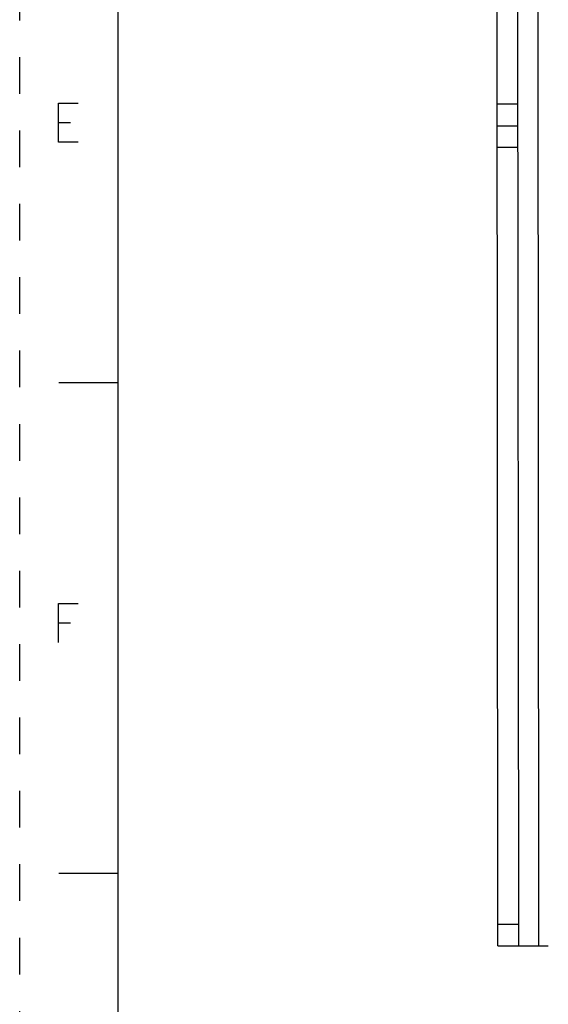
# Model space of a CAD drawing. Units: inches. Extents: x 0 to 34, y 0 to 22.
# Drawn here: x 0 to 2.7, y 5.1 to 10.1 of the extents above; entities that cross this region are included whole.
import ezdxf

# ---------------------------------------------------------------- set-up
doc = ezdxf.new("R2010")
doc.units = ezdxf.units.IN
doc.header["$LTSCALE"] = 1.87
doc.header["$MEASUREMENT"] = 0
doc.linetypes.add('HIDDEN', pattern=[0.2, 0.1, -0.1])
doc.layers.get('0').update_dxf_attribs({"linetype": 'CONTINUOUS'})
doc.layers.add('DEFAULT_2', color=8, linetype='HIDDEN')

msp = doc.modelspace()

# ---------------------------------------------------------------- linework, layer by layer
at = {"color": 7, "linetype": 'CONTINUOUS'}
for p, q in [((0.5, 21.5), (0.5, 0.5)), ((2.4346, 5.3812), (2.4301, 11.3812)), ((2.5347, 11.3813), (2.5391, 5.4913)), ((2.6438, 5.3814), (2.6393, 11.3814)), ((2.536, 9.6713), (2.4314, 9.6712)), ((0.1969, 9.5769), (0.2594, 9.5769)), ((2.4315, 9.5612), (2.5361, 9.5613)), ((2.4316, 9.4512), (2.5362, 9.4513)), ((0.5, 8.25), (0.2, 8.25)), ((0.1969, 7.0269), (0.2594, 7.0269)), ((0.5, 5.75), (0.2, 5.75)), ((2.4345, 5.4912), (2.5391, 5.4913)), ((2.5391, 5.4913), (2.5392, 5.3813)), ((2.4346, 5.3812), (2.5392, 5.3813)), ((2.5392, 5.3813), (2.6916, 5.3814))]:
    msp.add_line(p, q, dxfattribs=at)
for points in [[(0.2969, 9.4769), (0.1969, 9.4769), (0.1969, 9.6769), (0.2969, 9.6769)], [(0.1969, 6.9269), (0.1969, 7.1269), (0.2969, 7.1269)]]:
    msp.add_lwpolyline(points, dxfattribs=at)
at = {"layer": 'DEFAULT_2', "color": 8, "linetype": 'HIDDEN'}
msp.add_line((0, 0), (0, 22), dxfattribs=at)

doc.saveas('drawing.dxf')
